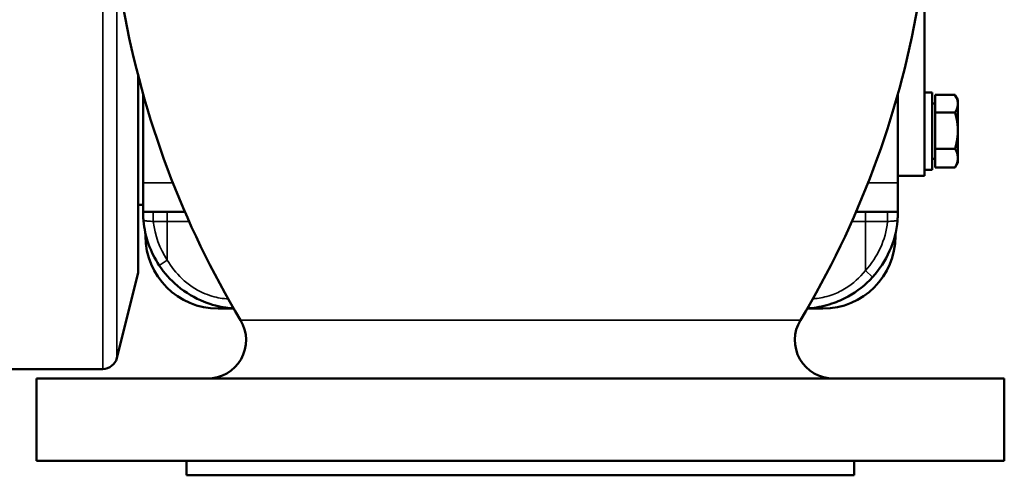
# Model space of a CAD drawing. Units: millimetres. Extents: x 0 to 1782, y 0 to 1260.
# Drawn here: x 1133 to 1336, y 634 to 728 of the extents above; entities that cross this region are included whole.
import ezdxf

# ---------------------------------------------------------------- set-up
doc = ezdxf.new("R2010")
doc.units = ezdxf.units.MM
doc.header["$LTSCALE"] = 3
doc.layers.add('Sichtbar (ISO)', color=7, linetype='Continuous', lineweight=50)
doc.layers.add('Sichtbar schmal (ISO)', color=7, linetype='Continuous', lineweight=35)

msp = doc.modelspace()

# ---------------------------------------------------------------- linework, layer by layer
at = {"layer": 'Sichtbar (ISO)'}
for p, q in [((1319.69, 695.94), (1319.69, 731.03)), ((1157.19, 716.56), (1157.19, 675.94)), ((1158.19, 694.44), (1158.19, 712.84)), ((1314.19, 694.44), (1314.19, 712.84)), ((1321.29, 713.15), (1319.69, 713.15)), ((1321.29, 697.15), (1321.29, 713.15)), ((1321.89, 712.65), (1326.01, 712.65)), ((1321.89, 709.03), (1321.89, 712.65)), ((1326.59, 711.65), (1326.06, 712.57)), ((1321.89, 710.85), (1321.29, 710.85)), ((1326.59, 710.84), (1326.59, 711.65)), ((1326.59, 705.28), (1326.59, 710.84)), ((1321.89, 709.03), (1326.01, 709.03)), ((1321.89, 701.52), (1321.89, 709.03)), ((1326.59, 699.58), (1326.59, 705.28)), ((1321.89, 701.52), (1326.01, 701.52)), ((1321.89, 697.64), (1321.89, 701.52)), ((1321.89, 699.45), (1321.29, 699.45)), ((1326.59, 698.65), (1326.06, 697.73)), ((1326.59, 698.65), (1326.59, 699.58)), ((1321.29, 697.15), (1319.69, 697.15)), ((1321.89, 697.64), (1326.01, 697.64)), ((1158.19, 694.44), (1158.19, 688.44)), ((1314.19, 695.94), (1319.69, 695.94)), ((1314.19, 694.44), (1314.19, 688.44)), ((1158.19, 689.94), (1157.19, 689.94)), ((1158.19, 688.44), (1166.84, 688.44)), ((1314.19, 688.44), (1305.55, 688.44)), ((1158.69, 683.44), (1158.69, 683.99)), ((1313.69, 683.99), (1313.69, 683.44)), ((1157.19, 675.94), (1152.76, 658.21)), ((1176.94, 668.44), (1173.69, 668.44)), ((1298.69, 668.44), (1295.45, 668.44)), ((1149.85, 655.94), (1120.19, 655.94)), ((1136.19, 653.94), (1336.19, 653.94)), ((1136.19, 653.94), (1136.19, 636.94)), ((1336.19, 653.94), (1336.19, 636.94)), ((1136.19, 636.94), (1336.19, 636.94)), ((1167.19, 636.94), (1167.19, 633.94)), ((1305.19, 636.94), (1305.19, 633.94)), ((1167.19, 633.94), (1305.19, 633.94))]:
    msp.add_line(p, q, dxfattribs=at)
for centre, radius, start, end in [((1341.19, 763.94), 190, 190.0338, 211.0076), ((1131.19, 763.94), 190, 328.9924, 350.0259), ((1178.19, 688.44), 20, 185.2159, 213.5573), ((1294.19, 688.44), 20, 317.5626, 354.7841), ((1173.69, 683.44), 15, 180, 270), ((1298.69, 683.44), 15, 270, 0), ((1171.48, 661.94), 8, 270, 31.0076), ((1300.9, 661.94), 8, 148.9924, 270), ((1149.85, 658.94), 3, 270, 345.9638)]:
    msp.add_arc(centre, radius, start, end, dxfattribs=at)
for points, weights in [([(1326.59, 710.84), (1326.59, 711.68), (1326.01, 712.65)], [1, 1.0379548493, 1]), ([(1326.01, 709.03), (1326.59, 710), (1326.59, 710.84)], [1, 1.0379548493, 1]), ([(1326.59, 705.28), (1326.59, 707.02), (1326.01, 709.03)], [1, 1.0379548493, 1]), ([(1326.01, 701.52), (1326.59, 703.54), (1326.59, 705.28)], [1, 1.0379548493, 1]), ([(1326.59, 699.58), (1326.59, 700.48), (1326.01, 701.52)], [1, 1.0379548493, 1]), ([(1326.01, 697.64), (1326.59, 698.68), (1326.59, 699.58)], [1, 1.0379548493, 1]), ([(1326.06, 697.73), (1326.03, 697.69), (1326.01, 697.64)], [1.00297062264, 1.00154848667, 1])]:
    msp.add_rational_spline(points, weights, degree=2, dxfattribs=at)
for points, knots in [([(1158.19, 688.44), (1158.19, 688.44), (1158.19, 688.36), (1158.19, 688.06), (1158.2, 687.81), (1158.22, 687.28), (1158.24, 686.96), (1158.27, 686.62), (1158.27, 686.62), (1158.27, 686.62)], [0, 0, 0, 0, 0.1110821, 0.1110821, 0.2609599, 0.2609599, 0.4376285, 0.4376285, 0.4386444, 0.4386444, 0.4386444, 0.4386444]), ([(1314.11, 686.62), (1314.11, 686.62), (1314.11, 686.62), (1314.14, 686.96), (1314.16, 687.28), (1314.18, 687.81), (1314.19, 688.06), (1314.19, 688.36), (1314.19, 688.44), (1314.19, 688.44)], [-0.0008484, -0.0008484, -0.0008484, -0.0008484, 0, 0, 0.1475459, 0.1475459, 0.2727174, 0.2727174, 0.3654883, 0.3654883, 0.3654883, 0.3654883]), ([(1161.52, 677.38), (1162.58, 675.79), (1163.86, 674.36), (1167, 671.71), (1168.92, 670.6), (1172.4, 669.21), (1173.95, 668.84), (1175.87, 668.56), (1176.41, 668.51), (1176.91, 668.48)], [-2.102842, -2.102842, -2.102842, -2.102842, -1.589062, -1.589062, -0.979711, -0.979711, -0.450717, -0.450717, -0.218877, -0.218877, -0.218877, -0.218877]), ([(1295.47, 668.48), (1295.77, 668.5), (1296.08, 668.52), (1297.68, 668.7), (1299.1, 668.99), (1301.69, 669.86), (1302.83, 670.35), (1305.76, 671.99), (1307.49, 673.35), (1308.95, 674.94)], [0.173754, 0.173754, 0.173754, 0.173754, 0.289445, 0.289445, 0.752558, 0.752558, 1.102965, 1.102965, 1.686427, 1.686427, 1.686427, 1.686427])]:
    msp.add_open_spline(points, degree=3, knots=knots, dxfattribs=at)
at = {"layer": 'Sichtbar schmal (ISO)'}
for p, q in [((1149.85, 655.94), (1149.85, 760.16)), ((1152.76, 730.83), (1152.76, 658.21)), ((1158.19, 694.44), (1164.36, 694.44)), ((1314.19, 694.44), (1308.02, 694.44)), ((1160.3, 686.44), (1160.3, 688.44)), ((1163.19, 686.44), (1163.19, 688.44)), ((1307.47, 686.44), (1307.47, 688.44)), ((1312.08, 686.44), (1312.08, 688.44)), ((1160.3, 686.44), (1163.19, 686.44)), ((1163.19, 686.44), (1167.71, 686.44)), ((1163.19, 686.44), (1163.19, 678.49)), ((1304.67, 686.44), (1307.47, 686.44)), ((1307.47, 686.44), (1312.08, 686.44)), ((1307.47, 676.29), (1307.47, 686.44)), ((1163.19, 678.49), (1161.52, 677.38)), ((1307.47, 676.29), (1308.95, 674.94)), ((1178.34, 666.06), (1294.04, 666.06))]:
    msp.add_line(p, q, dxfattribs=at)
for centre, start, end in [((1178.19, 688.44), 186.3794, 213.5573), ((1294.19, 688.44), 317.5626, 353.6206)]:
    msp.add_arc(centre, 18, start, end, dxfattribs=at)
for points, knots in [([(1158.27, 686.62), (1158.27, 686.62), (1158.29, 686.62), (1158.4, 686.61), (1158.59, 686.59), (1159.1, 686.55), (1159.38, 686.53), (1159.89, 686.48), (1160.1, 686.46), (1160.3, 686.44)], [0.2095097, 0.2095097, 0.2095097, 0.2095097, 0.2945652, 0.2945652, 0.5235453, 0.5235453, 0.7179453, 0.7179453, 0.8394453, 0.8394453, 0.8394453, 0.8394453]), ([(1312.08, 686.44), (1312.28, 686.46), (1312.49, 686.48), (1313, 686.53), (1313.28, 686.55), (1313.79, 686.59), (1313.98, 686.61), (1314.09, 686.62), (1314.11, 686.62), (1314.11, 686.62)], [-0.8394453, -0.8394453, -0.8394453, -0.8394453, -0.7179453, -0.7179453, -0.5235453, -0.5235453, -0.2945652, -0.2945652, -0.2095097, -0.2095097, -0.2095097, -0.2095097]), ([(1175.78, 670.45), (1175.29, 670.47), (1174.73, 670.52), (1173.06, 670.8), (1171.82, 671.14), (1169.07, 672.38), (1167.54, 673.38), (1165.05, 675.77), (1164.03, 677.06), (1163.19, 678.49)], [0.14419, 0.14419, 0.14419, 0.14419, 0.450717, 0.450717, 0.979711, 0.979711, 1.589062, 1.589062, 2.102842, 2.102842, 2.102842, 2.102842]), ([(1307.47, 676.29), (1306.32, 674.85), (1304.94, 673.63), (1302.61, 672.16), (1301.71, 671.72), (1299.66, 670.93), (1298.52, 670.67), (1297.2, 670.51), (1296.89, 670.48), (1296.61, 670.46)], [-1.686427, -1.686427, -1.686427, -1.686427, -1.102965, -1.102965, -0.752558, -0.752558, -0.289445, -0.289445, -0.147307, -0.147307, -0.147307, -0.147307])]:
    msp.add_open_spline(points, degree=3, knots=knots, dxfattribs=at)

doc.saveas('drawing.dxf')
